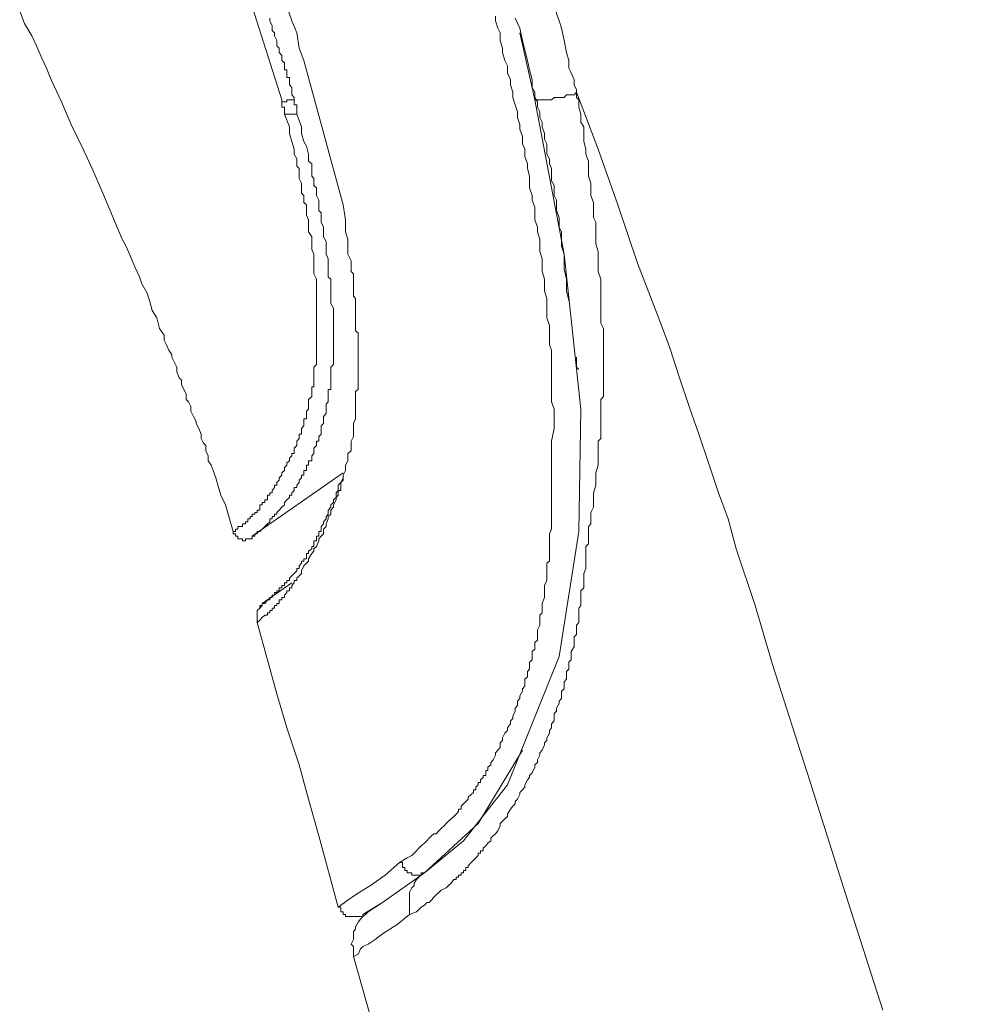
# Model space of a CAD drawing. Units: inches. Extents: x -205 to 993, y -693 to 165.
# Drawn here: x 613 to 626, y -173 to -161 of the extents above; entities that cross this region are included whole.
import ezdxf

# ---------------------------------------------------------------- set-up
doc = ezdxf.new("R2010")
doc.units = ezdxf.units.IN
doc.header["$MEASUREMENT"] = 0
doc.layers.add('图层 1', color=7, linetype='Continuous')

msp = doc.modelspace()

# ---------------------------------------------------------------- linework, layer by layer
at = {"layer": '图层 1', "color": 7, "lineweight": 9}
for points in [[(620.173, -160.448), (620.173, -160.483), (620.173, -160.543), (620.208, -160.598), (620.237, -160.697), (620.237, -160.757), (620.267, -160.846), (620.297, -160.941), (620.332, -161.095), (620.362, -161.249), (620.391, -161.348), (620.391, -161.443), (620.421, -161.502), (620.456, -161.592), (620.456, -161.656), (620.486, -161.716), (620.486, -161.746)], [(613.472, -160.727), (613.532, -160.881), (613.626, -161.035), (613.686, -161.164), (613.751, -161.318), (613.81, -161.443), (613.87, -161.592), (613.999, -161.87), (614.119, -162.153), (614.273, -162.467), (614.397, -162.74), (614.521, -163.018), (614.765, -163.6)], [(616.773, -161.845), (616.4, -160.667)], [(616.837, -160.667), (616.902, -160.846), (616.962, -161), (616.992, -161.194), (617.051, -161.348)], [(616.624, -160.816), (616.624, -160.846), (616.654, -160.911), (616.654, -160.941), (616.654, -160.97), (616.683, -161), (616.683, -161.035), (616.713, -161.095), (616.713, -161.134), (616.713, -161.164), (616.743, -161.194), (616.743, -161.219), (616.743, -161.249), (616.773, -161.284), (616.773, -161.318), (616.773, -161.348), (616.808, -161.378), (616.808, -161.413), (616.808, -161.443), (616.808, -161.467), (616.837, -161.467), (616.837, -161.502), (616.837, -161.527), (616.837, -161.562), (616.872, -161.562), (616.872, -161.592), (616.872, -161.622), (616.872, -161.656), (616.902, -161.686), (616.902, -161.716), (616.902, -161.746), (616.902, -161.781), (616.932, -161.815), (616.932, -161.845)], [(620.173, -166.478), (620.173, -166.393), (620.173, -166.329), (620.173, -166.145), (620.208, -165.986), (620.208, -165.896), (620.208, -165.832), (620.208, -165.742), (620.173, -165.648), (620.173, -165.583), (620.173, -165.494), (620.173, -165.429), (620.173, -165.345), (620.173, -165.24), (620.173, -165.18), (620.173, -165.086), (620.173, -164.997), (620.148, -164.932), (620.148, -164.838), (620.148, -164.753), (620.148, -164.688), (620.113, -164.589), (620.113, -164.499), (620.113, -164.44), (620.113, -164.345), (620.083, -164.251), (620.083, -164.191), (620.083, -164.102), (620.053, -164.007), (620.053, -163.948), (620.053, -163.848), (620.024, -163.754), (620.024, -163.689), (620.024, -163.6), (619.994, -163.505), (619.994, -163.446), (619.964, -163.356), (619.964, -163.297), (619.964, -163.197), (619.929, -163.108), (619.929, -163.048), (619.894, -162.954), (619.894, -162.864), (619.894, -162.805), (619.87, -162.71), (619.87, -162.65), (619.835, -162.556), (619.835, -162.467), (619.805, -162.397), (619.805, -162.307), (619.775, -162.213), (619.775, -162.153), (619.745, -162.064), (619.745, -161.994), (619.715, -161.905), (619.686, -161.815), (619.686, -161.746), (619.656, -161.656), (619.656, -161.592), (619.616, -161.502), (619.616, -161.413), (619.586, -161.348), (619.556, -161.249), (619.556, -161.194), (619.527, -161.095), (619.527, -161), (619.497, -160.941), (619.467, -160.846), (619.467, -160.791)], [(619.715, -160.816), (619.775, -160.941), (619.805, -161.095), (619.835, -161.219), (619.87, -161.348), (619.894, -161.467), (619.929, -161.592), (619.929, -161.686), (619.964, -161.746), (619.964, -161.815), (619.994, -161.87), (619.994, -161.935), (620.024, -161.994), (620.024, -162.064), (620.053, -162.124), (620.053, -162.183), (620.083, -162.268), (620.083, -162.337), (620.113, -162.397), (620.113, -162.467), (620.113, -162.526), (620.148, -162.586), (620.148, -162.65), (620.173, -162.71), (620.173, -162.805), (620.173, -162.864), (620.208, -162.924), (620.208, -162.983), (620.208, -163.048), (620.237, -163.108), (620.237, -163.167), (620.237, -163.237), (620.267, -163.326), (620.267, -163.386), (620.267, -163.446), (620.297, -163.505), (620.297, -163.57), (620.297, -163.63), (620.297, -163.689), (620.332, -163.789), (620.332, -163.848), (620.332, -163.978), (620.362, -164.102), (620.362, -164.251), (620.391, -164.37)], [(619.964, -161.845), (619.775, -161)], [(617.051, -161.348), (617.548, -163.167)], [(620.486, -161.746), (620.456, -161.781), (620.421, -161.781), (620.391, -161.781), (620.362, -161.781), (620.332, -161.815), (620.297, -161.815), (620.267, -161.815), (620.237, -161.815), (620.208, -161.815), (620.173, -161.845), (620.148, -161.845), (620.113, -161.845), (620.083, -161.845), (620.053, -161.845), (620.024, -161.845), (619.994, -161.845), (619.964, -161.845)], [(620.486, -161.746), (620.486, -161.815), (620.516, -161.845), (620.516, -161.935), (620.541, -162.024), (620.541, -162.124), (620.58, -162.183), (620.58, -162.268), (620.58, -162.367), (620.605, -162.467), (620.605, -162.526), (620.64, -162.616), (620.64, -162.71), (620.64, -162.805), (620.67, -162.894), (620.67, -162.954), (620.67, -163.048), (620.7, -163.138), (620.7, -163.237), (620.7, -163.326), (620.729, -163.386), (620.729, -163.481), (620.729, -163.57), (620.729, -163.659), (620.759, -163.754), (620.759, -163.814), (620.759, -163.903), (620.759, -164.007), (620.794, -164.102), (620.794, -164.191), (620.794, -164.281), (620.794, -164.345), (620.794, -164.44), (620.794, -164.524), (620.794, -164.559), (620.794, -164.619), (620.794, -164.659), (620.829, -164.723), (620.829, -164.753), (620.829, -164.778), (620.829, -164.838), (620.829, -164.872), (620.829, -164.932), (620.829, -164.967), (620.829, -164.997), (620.829, -165.056), (620.829, -165.086), (620.829, -165.151), (620.829, -165.18), (620.829, -165.21), (620.829, -165.27), (620.829, -165.305), (620.829, -165.374), (620.829, -165.399), (620.829, -165.459), (620.829, -165.494), (620.829, -165.518), (620.829, -165.583), (620.794, -165.618), (620.794, -165.678), (620.794, -165.707), (620.794, -165.742), (620.794, -165.797), (620.794, -165.832), (620.794, -165.896), (620.794, -165.921), (620.794, -165.951), (620.794, -166.021), (620.794, -166.055), (620.794, -166.11), (620.759, -166.145), (620.759, -166.17), (620.759, -166.234), (620.759, -166.264), (620.759, -166.329), (620.759, -166.359), (620.759, -166.448), (620.729, -166.542), (620.729, -166.607), (620.729, -166.697), (620.7, -166.796), (620.7, -166.885), (620.7, -166.975), (620.67, -167.044), (620.67, -167.094), (620.67, -167.124), (620.67, -167.159), (620.67, -167.184), (620.64, -167.218), (620.64, -167.253), (620.64, -167.283), (620.64, -167.313)], [(620.486, -161.746), (620.759, -162.467), (621.008, -163.167), (621.256, -163.903), (621.535, -164.619), (621.664, -164.967), (621.783, -165.345), (621.907, -165.707), (622.027, -166.055), (622.151, -166.418), (622.275, -166.796), (622.4, -167.124), (622.499, -167.502), (622.738, -168.213), (622.956, -168.958), (623.424, -170.41), (623.881, -171.861), (624.348, -173.312)], [(616.808, -162.024), (616.808, -161.994), (616.808, -161.964), (616.808, -161.935), (616.773, -161.935), (616.773, -161.905), (616.773, -161.87), (616.773, -161.845)], [(616.932, -161.845), (616.902, -161.845), (616.872, -161.845), (616.837, -161.845), (616.837, -161.87), (616.808, -161.87), (616.773, -161.87), (616.773, -161.845)], [(616.932, -161.845), (616.932, -161.87), (616.932, -161.905), (616.962, -161.905), (616.962, -161.935), (616.962, -161.964), (616.962, -161.994), (616.962, -162.024)], [(619.964, -161.845), (620.332, -163.789), (620.541, -165.742), (620.516, -167.283), (620.267, -168.859), (619.616, -170.474), (619.064, -171.18), (618.572, -171.583)], [(616.161, -167.283), (616.191, -167.283), (616.191, -167.253), (616.221, -167.253), (616.221, -167.218), (616.251, -167.218), (616.281, -167.218), (616.281, -167.184), (616.316, -167.184), (616.316, -167.159), (616.345, -167.159), (616.345, -167.124), (616.375, -167.124), (616.375, -167.094), (616.4, -167.094), (616.4, -167.064), (616.435, -167.064), (616.435, -167.044), (616.465, -167.044), (616.465, -167.015), (616.499, -167.015), (616.499, -166.975), (616.499, -166.945), (616.529, -166.945), (616.529, -166.915), (616.559, -166.915), (616.559, -166.885), (616.594, -166.885), (616.594, -166.856), (616.594, -166.826), (616.624, -166.826), (616.624, -166.796), (616.654, -166.796), (616.654, -166.766), (616.683, -166.726), (616.683, -166.697), (616.713, -166.697), (616.713, -166.667), (616.743, -166.637), (616.743, -166.607), (616.773, -166.572), (616.773, -166.542), (616.808, -166.513), (616.808, -166.478), (616.837, -166.448), (616.837, -166.418), (616.872, -166.393), (616.872, -166.359), (616.902, -166.329), (616.902, -166.299), (616.932, -166.299), (616.932, -166.264), (616.932, -166.234), (616.962, -166.199), (616.962, -166.17), (616.962, -166.145), (616.992, -166.11), (616.992, -166.085), (616.992, -166.055), (617.021, -166.055), (617.021, -166.021), (617.021, -165.986), (617.051, -165.951), (617.051, -165.921), (617.051, -165.896), (617.051, -165.861), (617.086, -165.861), (617.086, -165.832), (617.086, -165.797), (617.086, -165.767), (617.111, -165.742), (617.111, -165.707), (617.111, -165.678), (617.111, -165.648), (617.111, -165.618), (617.151, -165.583), (617.151, -165.548), (617.151, -165.518), (617.151, -165.494), (617.151, -165.459), (617.18, -165.459), (617.18, -165.429), (617.18, -165.399), (617.18, -165.374), (617.18, -165.345), (617.18, -165.305), (617.18, -165.27), (617.18, -165.21), (617.21, -165.18), (617.21, -165.151), (617.21, -165.086), (617.21, -165.056), (617.21, -164.997), (617.21, -164.967), (617.21, -164.932), (617.21, -164.872), (617.21, -164.838), (617.21, -164.778), (617.21, -164.753), (617.21, -164.723), (617.21, -164.659), (617.21, -164.619), (617.21, -164.559), (617.21, -164.524), (617.21, -164.47), (617.21, -164.44), (617.21, -164.41), (617.21, -164.345), (617.21, -164.316), (617.21, -164.251), (617.21, -164.226), (617.21, -164.191), (617.21, -164.127), (617.21, -164.102), (617.18, -164.037), (617.18, -164.007), (617.18, -163.948), (617.18, -163.903), (617.18, -163.873), (617.18, -163.814), (617.18, -163.789), (617.151, -163.729), (617.151, -163.689), (617.151, -163.659), (617.151, -163.6), (617.151, -163.57), (617.111, -163.505), (617.111, -163.481), (617.111, -163.446), (617.111, -163.386), (617.111, -163.356), (617.086, -163.297), (617.086, -163.267), (617.086, -163.237), (617.086, -163.167), (617.051, -163.138), (617.051, -163.078), (617.051, -163.048), (617.021, -163.018), (617.021, -162.954), (617.021, -162.924), (617.021, -162.894), (616.992, -162.834), (616.992, -162.805), (616.992, -162.74), (616.992, -162.71), (616.962, -162.68), (616.962, -162.616), (616.962, -162.586), (616.932, -162.526), (616.932, -162.467), (616.902, -162.367), (616.872, -162.268), (616.872, -162.183), (616.808, -162.024)], [(616.962, -162.024), (617.021, -162.183), (617.021, -162.268), (617.051, -162.367), (617.086, -162.427), (617.111, -162.526), (617.111, -162.586), (617.111, -162.616), (617.151, -162.65), (617.151, -162.71), (617.151, -162.74), (617.151, -162.805), (617.18, -162.834), (617.18, -162.864), (617.18, -162.924), (617.21, -162.954), (617.21, -163.018), (617.21, -163.048), (617.24, -163.108), (617.24, -163.138), (617.24, -163.167), (617.24, -163.237), (617.27, -163.267), (617.27, -163.326), (617.27, -163.356), (617.27, -163.386), (617.3, -163.446), (617.3, -163.481), (617.3, -163.54), (617.3, -163.57), (617.334, -163.63), (617.334, -163.659), (617.334, -163.689), (617.334, -163.754), (617.334, -163.789), (617.359, -163.848), (617.359, -163.873), (617.359, -163.903), (617.359, -163.978), (617.359, -164.007), (617.359, -164.072), (617.394, -164.102), (617.394, -164.161), (617.394, -164.191), (617.394, -164.226), (617.394, -164.281), (617.394, -164.316), (617.394, -164.37), (617.394, -164.41), (617.424, -164.47), (617.424, -164.499), (617.424, -164.559), (617.424, -164.589), (617.424, -164.619), (617.424, -164.688), (617.424, -164.723), (617.424, -164.778), (617.424, -164.808), (617.424, -164.872), (617.424, -164.902), (617.424, -164.932), (617.424, -164.997), (617.424, -165.021), (617.424, -165.086), (617.424, -165.121), (617.424, -165.18), (617.394, -165.21), (617.394, -165.27), (617.394, -165.305), (617.394, -165.345), (617.394, -165.374), (617.394, -165.399), (617.394, -165.429), (617.394, -165.459), (617.394, -165.494), (617.359, -165.494), (617.359, -165.518), (617.359, -165.548), (617.359, -165.583), (617.359, -165.618), (617.359, -165.648), (617.334, -165.678), (617.334, -165.707), (617.334, -165.742), (617.334, -165.767), (617.334, -165.797), (617.3, -165.832), (617.3, -165.861), (617.3, -165.896), (617.3, -165.921), (617.27, -165.951), (617.27, -165.986), (617.27, -166.021), (617.27, -166.055), (617.24, -166.085), (617.24, -166.11), (617.24, -166.145), (617.21, -166.145), (617.21, -166.17), (617.21, -166.199), (617.18, -166.234), (617.18, -166.264), (617.18, -166.299), (617.151, -166.329), (617.151, -166.359), (617.151, -166.393), (617.111, -166.393), (617.111, -166.418), (617.111, -166.448), (617.086, -166.448), (617.086, -166.478), (617.086, -166.513), (617.051, -166.513), (617.051, -166.542), (617.051, -166.572), (617.021, -166.572), (617.021, -166.607), (616.992, -166.637), (616.992, -166.667), (616.962, -166.697), (616.962, -166.726), (616.932, -166.726), (616.932, -166.766), (616.902, -166.796), (616.902, -166.826), (616.872, -166.826), (616.872, -166.856), (616.837, -166.885), (616.808, -166.915), (616.808, -166.945), (616.773, -166.975), (616.743, -167.015), (616.713, -167.044), (616.713, -167.064), (616.683, -167.064), (616.683, -167.094), (616.654, -167.094), (616.654, -167.124), (616.624, -167.124), (616.624, -167.159), (616.594, -167.184), (616.559, -167.218), (616.529, -167.253), (616.499, -167.283), (616.465, -167.283), (616.465, -167.313), (616.435, -167.313), (616.435, -167.343), (616.4, -167.343), (616.4, -167.373)], [(616.962, -162.024), (616.932, -162.024), (616.902, -162.024), (616.872, -162.024), (616.837, -162.024), (616.808, -162.024)], [(616.808, -162.024), (616.837, -162.024), (616.872, -162.024), (616.902, -162.024), (616.932, -162.024), (616.962, -162.024)], [(616.962, -162.024), (616.962, -162.024)], [(617.548, -163.167), (617.578, -163.356), (617.578, -163.446), (617.578, -163.505), (617.608, -163.6), (617.608, -163.689), (617.608, -163.789), (617.648, -163.873), (617.648, -163.948), (617.648, -164.007), (617.677, -164.037), (617.677, -164.102), (617.677, -164.127), (617.677, -164.161), (617.677, -164.226), (617.677, -164.251), (617.677, -164.316), (617.702, -164.345), (617.702, -164.37), (617.702, -164.44), (617.702, -164.47), (617.702, -164.524), (617.702, -164.559), (617.702, -164.619), (617.702, -164.659), (617.702, -164.688), (617.702, -164.753), (617.737, -164.778), (617.737, -164.838), (617.737, -164.872), (617.737, -164.902), (617.737, -164.967), (617.737, -164.997), (617.737, -165.056), (617.737, -165.086), (617.737, -165.121), (617.737, -165.18), (617.737, -165.21), (617.737, -165.27), (617.737, -165.305), (617.737, -165.374), (617.737, -165.399), (617.737, -165.429), (617.737, -165.494), (617.702, -165.518), (617.702, -165.583), (617.702, -165.618), (617.702, -165.648), (617.702, -165.707), (617.702, -165.742), (617.702, -165.797), (617.702, -165.832), (617.702, -165.861), (617.677, -165.921), (617.677, -165.951), (617.677, -166.021), (617.677, -166.055), (617.677, -166.085), (617.648, -166.145), (617.648, -166.17), (617.648, -166.234), (617.648, -166.264), (617.608, -166.299), (617.608, -166.359), (617.608, -166.393), (617.578, -166.448), (617.578, -166.478), (617.578, -166.513), (617.548, -166.572), (617.548, -166.607), (617.548, -166.637), (617.518, -166.667), (617.518, -166.697), (617.518, -166.726), (617.518, -166.766), (617.484, -166.766), (617.484, -166.796), (617.484, -166.826), (617.459, -166.856), (617.459, -166.885), (617.424, -166.945), (617.424, -166.975), (617.394, -167.015), (617.394, -167.064), (617.359, -167.094), (617.359, -167.124), (617.334, -167.184), (617.334, -167.218), (617.3, -167.253), (617.3, -167.313), (617.27, -167.343), (617.24, -167.373), (617.24, -167.402), (617.21, -167.472), (617.18, -167.502), (617.18, -167.532), (617.151, -167.561), (617.111, -167.626), (617.111, -167.656), (617.086, -167.681), (617.051, -167.715), (617.021, -167.78), (617.021, -167.81), (616.992, -167.84), (616.962, -167.87), (616.962, -167.899), (616.932, -167.899), (616.932, -167.929), (616.902, -167.964), (616.902, -167.994), (616.872, -167.994), (616.872, -168.029), (616.837, -168.029), (616.837, -168.053), (616.808, -168.083), (616.808, -168.113), (616.773, -168.113), (616.773, -168.143), (616.743, -168.143), (616.743, -168.188), (616.713, -168.188), (616.713, -168.213), (616.683, -168.213), (616.683, -168.247), (616.654, -168.247), (616.654, -168.277), (616.624, -168.277), (616.624, -168.307), (616.594, -168.307), (616.594, -168.337), (616.559, -168.337), (616.529, -168.367), (616.499, -168.401), (616.465, -168.431)], [(614.765, -163.6), (614.799, -163.659), (614.829, -163.729)], [(614.829, -163.729), (614.924, -163.948), (614.983, -164.072), (615.013, -164.161), (615.078, -164.281), (615.108, -164.37), (615.142, -164.499), (615.202, -164.589), (615.232, -164.723), (615.292, -164.808), (615.292, -164.872), (615.321, -164.932), (615.351, -164.997), (615.391, -165.056), (615.391, -165.086), (615.421, -165.151), (615.451, -165.21), (615.451, -165.27), (615.48, -165.345), (615.51, -165.374), (615.51, -165.429), (615.54, -165.494), (615.57, -165.548), (615.57, -165.618), (615.6, -165.648), (615.63, -165.707), (615.63, -165.767), (615.664, -165.832), (615.694, -165.896), (615.694, -165.921), (615.729, -165.986), (615.759, -166.055), (615.759, -166.11), (615.789, -166.17), (615.818, -166.199), (615.818, -166.264), (615.848, -166.329), (615.848, -166.393), (615.883, -166.448), (615.908, -166.513), (615.943, -166.607), (615.978, -166.726), (616.007, -166.826), (616.067, -166.945), (616.097, -167.064), (616.161, -167.283)], [(620.486, -165.086), (620.486, -165.121), (620.486, -165.18), (620.486, -165.21), (620.516, -165.24)], [(618.259, -171.453), (618.353, -171.394), (618.413, -171.364), (618.443, -171.334), (618.473, -171.304), (618.503, -171.274), (618.532, -171.245), (618.572, -171.21), (618.602, -171.18), (618.632, -171.145), (618.662, -171.115), (618.691, -171.091), (618.721, -171.091), (618.751, -171.056), (618.781, -171.026), (618.821, -170.991), (618.846, -170.961), (618.875, -170.931), (618.91, -170.902), (618.94, -170.872), (618.97, -170.842), (619, -170.812), (619, -170.782), (619.034, -170.782), (619.034, -170.743), (619.064, -170.713), (619.094, -170.683), (619.124, -170.653), (619.124, -170.628), (619.159, -170.598), (619.189, -170.569), (619.189, -170.539), (619.218, -170.539), (619.218, -170.504), (619.248, -170.474), (619.248, -170.444), (619.278, -170.444), (619.278, -170.41), (619.313, -170.38), (619.313, -170.355), (619.343, -170.355), (619.343, -170.325), (619.343, -170.295), (619.372, -170.295), (619.372, -170.251), (619.407, -170.221), (619.407, -170.191), (619.437, -170.161), (619.467, -170.101), (619.467, -170.072), (619.497, -170.037), (619.527, -170.002), (619.527, -169.947), (619.556, -169.917), (619.556, -169.883), (619.586, -169.823), (619.616, -169.788), (619.616, -169.758), (619.656, -169.704), (619.656, -169.669), (619.686, -169.639), (619.686, -169.609), (619.715, -169.545), (619.715, -169.51), (619.745, -169.475), (619.745, -169.42), (619.775, -169.386), (619.775, -169.351), (619.805, -169.296), (619.805, -169.266), (619.835, -169.232), (619.835, -169.177), (619.835, -169.142), (619.87, -169.112), (619.87, -169.048), (619.894, -169.018), (619.894, -168.988), (619.894, -168.928), (619.929, -168.898), (619.929, -168.829), (619.929, -168.794), (619.964, -168.764), (619.964, -168.705), (619.964, -168.68), (619.994, -168.65), (619.994, -168.58), (619.994, -168.551), (619.994, -168.521), (620.024, -168.461), (620.024, -168.431), (620.024, -168.367), (620.024, -168.337), (620.053, -168.307), (620.053, -168.247), (620.053, -168.213), (620.053, -168.188), (620.083, -168.113), (620.083, -168.083), (620.083, -168.029), (620.083, -167.994), (620.083, -167.964), (620.113, -167.899), (620.113, -167.87), (620.113, -167.81), (620.113, -167.78), (620.113, -167.75), (620.113, -167.681), (620.148, -167.656), (620.148, -167.591), (620.148, -167.561), (620.148, -167.532), (620.148, -167.472), (620.148, -167.437), (620.148, -167.373), (620.148, -167.343), (620.148, -167.313), (620.173, -167.253), (620.173, -167.218), (620.173, -167.159), (620.173, -167.124), (620.173, -167.094), (620.173, -167.044), (620.173, -167.015), (620.173, -166.975), (620.173, -166.915), (620.173, -166.885), (620.173, -166.826), (620.173, -166.796), (620.173, -166.766), (620.173, -166.697), (620.173, -166.667), (620.173, -166.607), (620.173, -166.572), (620.173, -166.542), (620.173, -166.478)], [(616.4, -167.343), (617.548, -166.542)], [(616.529, -168.188), (616.559, -168.188), (616.594, -168.143), (616.624, -168.143), (616.624, -168.113), (616.654, -168.113), (616.654, -168.083), (616.683, -168.083), (616.683, -168.053), (616.713, -168.053), (616.713, -168.029), (616.743, -168.029), (616.743, -167.994), (616.773, -167.994), (616.773, -167.964), (616.808, -167.964), (616.808, -167.929), (616.837, -167.929), (616.837, -167.899), (616.872, -167.899), (616.872, -167.87), (616.902, -167.84), (616.932, -167.81), (616.962, -167.78), (616.962, -167.75), (616.992, -167.75), (616.992, -167.715), (617.021, -167.681), (617.021, -167.656), (617.051, -167.656), (617.051, -167.626), (617.086, -167.626), (617.086, -167.591), (617.086, -167.561), (617.111, -167.561), (617.111, -167.532), (617.151, -167.502), (617.151, -167.472), (617.18, -167.472), (617.18, -167.437), (617.18, -167.402), (617.21, -167.402), (617.21, -167.373), (617.21, -167.343), (617.24, -167.343), (617.24, -167.313), (617.24, -167.283), (617.27, -167.283), (617.27, -167.253), (617.27, -167.218), (617.3, -167.184), (617.3, -167.159), (617.334, -167.124), (617.334, -167.094), (617.359, -167.064), (617.359, -167.044), (617.359, -167.015), (617.394, -166.975), (617.394, -166.945), (617.424, -166.915), (617.424, -166.885), (617.459, -166.856), (617.459, -166.826), (617.459, -166.796), (617.484, -166.766), (617.484, -166.726), (617.484, -166.697), (617.518, -166.667), (617.548, -166.607)], [(616.4, -167.373), (616.375, -167.373), (616.345, -167.373), (616.316, -167.373), (616.316, -167.402), (616.281, -167.402), (616.281, -167.373), (616.251, -167.373), (616.221, -167.373), (616.221, -167.343), (616.191, -167.343), (616.191, -167.313), (616.161, -167.313), (616.161, -167.283)], [(616.4, -167.373), (616.4, -167.343)], [(620.64, -167.313), (620.64, -167.343), (620.64, -167.373), (620.64, -167.402), (620.64, -167.437), (620.605, -167.472), (620.605, -167.561), (620.605, -167.656), (620.605, -167.75), (620.58, -167.81), (620.58, -167.899), (620.58, -167.929), (620.58, -167.994), (620.541, -168.029), (620.541, -168.083), (620.541, -168.113), (620.541, -168.143), (620.541, -168.213), (620.516, -168.247), (620.516, -168.277), (620.516, -168.337), (620.516, -168.367), (620.516, -168.431), (620.486, -168.461), (620.486, -168.491), (620.486, -168.551), (620.486, -168.58), (620.456, -168.61), (620.456, -168.68), (620.456, -168.705), (620.456, -168.734), (620.421, -168.794), (620.421, -168.829), (620.421, -168.898), (620.391, -168.928), (620.391, -168.958), (620.391, -169.018), (620.362, -169.048), (620.362, -169.077), (620.362, -169.142), (620.332, -169.177), (620.332, -169.207), (620.332, -169.266), (620.297, -169.296), (620.297, -169.326), (620.297, -169.386), (620.267, -169.42), (620.267, -169.45), (620.237, -169.51), (620.237, -169.545), (620.208, -169.575), (620.208, -169.639), (620.208, -169.669), (620.173, -169.704), (620.173, -169.758), (620.148, -169.788), (620.148, -169.823), (620.113, -169.883), (620.113, -169.917), (620.083, -169.947), (620.083, -169.972), (620.053, -170.037), (620.024, -170.072), (620.024, -170.101), (619.994, -170.161), (619.994, -170.191), (619.964, -170.221), (619.964, -170.251), (619.929, -170.325), (619.894, -170.355), (619.894, -170.38), (619.87, -170.41), (619.835, -170.474), (619.835, -170.504), (619.805, -170.539), (619.775, -170.569), (619.775, -170.598), (619.745, -170.653), (619.715, -170.683), (619.715, -170.713), (619.686, -170.743), (619.656, -170.782), (619.616, -170.842), (619.616, -170.872), (619.586, -170.902), (619.556, -170.931), (619.527, -170.961), (619.527, -170.991), (619.497, -171.056), (619.467, -171.091), (619.437, -171.115), (619.407, -171.145), (619.407, -171.18), (619.372, -171.21), (619.343, -171.245), (619.313, -171.274), (619.313, -171.304), (619.278, -171.304), (619.278, -171.334), (619.248, -171.334), (619.248, -171.364), (619.218, -171.394), (619.189, -171.424), (619.159, -171.453), (619.124, -171.493), (619.124, -171.518), (619.094, -171.518), (619.094, -171.553), (619.064, -171.553), (619.064, -171.583), (619.034, -171.583), (619.034, -171.612), (619, -171.612), (619, -171.637), (618.97, -171.637), (618.97, -171.667), (618.94, -171.667), (618.91, -171.712), (618.875, -171.742), (618.846, -171.772), (618.781, -171.801), (618.751, -171.831), (618.721, -171.861), (618.691, -171.891), (618.662, -171.926), (618.632, -171.955), (618.602, -171.955), (618.572, -171.99), (618.532, -172.015), (618.473, -172.075), (618.383, -172.11)], [(616.529, -168.188), (616.902, -167.929)], [(616.529, -168.188), (616.529, -168.213), (616.499, -168.247), (616.465, -168.277), (616.465, -168.307), (616.465, -168.337), (616.465, -168.367), (616.465, -168.401), (616.465, -168.431)], [(616.465, -168.431), (616.465, -168.401), (616.465, -168.367), (616.465, -168.337), (616.465, -168.307), (616.465, -168.277), (616.499, -168.247), (616.499, -168.213), (616.529, -168.213), (616.529, -168.188)], [(616.465, -168.431), (616.713, -169.326), (616.837, -169.758), (616.992, -170.221), (617.111, -170.653), (617.24, -171.115), (617.484, -172.015)], [(619.805, -170.037), (619.248, -170.961), (618.572, -171.583)], [(617.484, -172.015), (617.608, -171.926), (617.702, -171.861), (617.797, -171.801), (617.891, -171.742), (618.075, -171.612), (618.259, -171.453)], [(618.572, -171.583), (618.532, -171.583), (618.532, -171.612), (618.503, -171.612), (618.473, -171.612), (618.443, -171.612), (618.413, -171.612), (618.413, -171.583), (618.383, -171.583), (618.353, -171.583), (618.353, -171.553), (618.324, -171.553), (618.324, -171.518), (618.294, -171.518), (618.294, -171.493), (618.294, -171.453), (618.259, -171.453)], [(618.572, -171.583), (618.045, -171.955), (617.797, -172.11)], [(617.861, -172.075), (618.045, -171.955), (618.572, -171.583)], [(618.572, -171.583), (618.532, -171.612), (618.503, -171.637), (618.473, -171.667), (618.443, -171.712), (618.443, -171.742), (618.413, -171.772), (618.383, -171.831), (618.383, -171.861), (618.383, -171.891), (618.383, -171.955), (618.383, -171.99), (618.383, -172.045), (618.383, -172.075), (618.383, -172.11)], [(617.797, -172.11), (617.797, -172.134), (617.767, -172.134), (617.737, -172.134), (617.702, -172.134), (617.677, -172.134), (617.648, -172.134), (617.608, -172.134), (617.578, -172.134), (617.578, -172.11), (617.548, -172.11), (617.548, -172.075), (617.518, -172.075), (617.518, -172.045), (617.518, -172.015), (617.484, -172.015)], [(617.861, -172.075), (617.827, -172.11), (617.797, -172.134), (617.767, -172.169), (617.737, -172.204), (617.702, -172.264), (617.702, -172.293), (617.677, -172.323), (617.677, -172.383), (617.677, -172.423), (617.648, -172.482), (617.677, -172.512), (617.677, -172.572), (617.677, -172.636)], [(618.383, -172.11), (618.229, -172.234), (618.135, -172.293), (618.045, -172.353), (617.951, -172.423), (617.861, -172.482), (617.797, -172.512), (617.767, -172.542), (617.737, -172.607), (617.677, -172.636)], [(617.677, -172.636), (619.278, -178.298), (620.113, -181.146), (620.918, -183.989), (621.719, -186.832), (622.499, -189.681), (623.299, -192.524), (624.1, -195.372), (624.875, -198.21), (625.65, -201.063)]]:
    msp.add_lwpolyline(points, dxfattribs=at)

doc.saveas('drawing.dxf')
